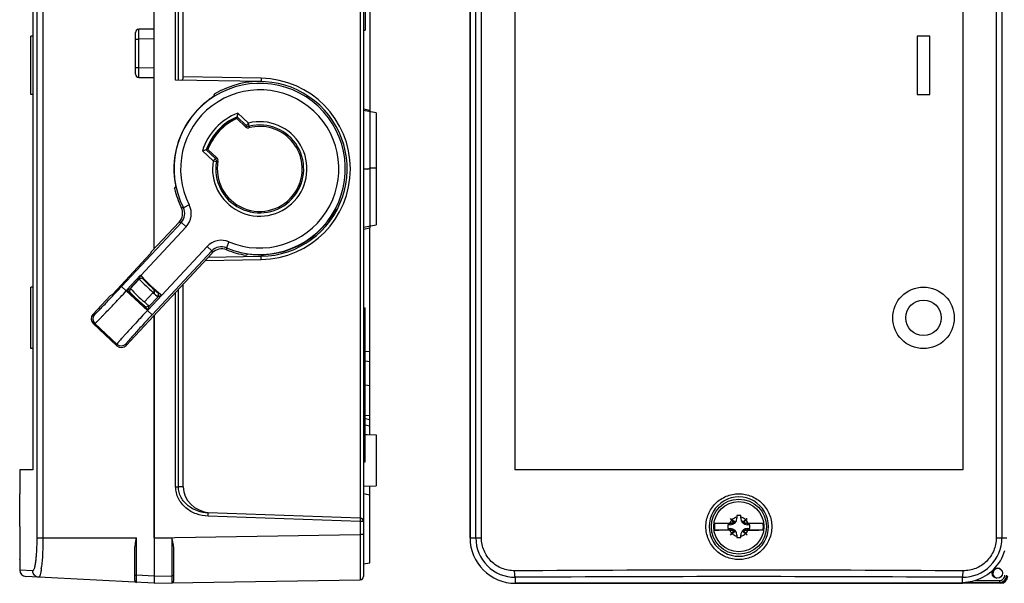
# Model space of a CAD drawing. Units: millimetres. Extents: x 148 to 382, y 143 to 408.
# Drawn here: x 148 to 300, y 214 to 301 of the extents above; entities that cross this region are included whole.
import ezdxf

# ---------------------------------------------------------------- set-up
doc = ezdxf.new("R2010")
doc.units = ezdxf.units.MM
doc.header["$LTSCALE"] = 30.734
doc.layers.get('0').update_dxf_attribs({"linetype": 'CONTINUOUS'})
for name, color, linetype in [('ALL_FEATURES', 7, 'CONTINUOUS'), ('AXIS', 7, 'CONTINUOUS'), ('EDGE_FEAT', 7, 'CONTINUOUS')]:
    doc.layers.add(name, color=color, linetype=linetype)

msp = doc.modelspace()

# ---------------------------------------------------------------- linework, layer by layer
at = {"color": 7, "linetype": 'Continuous'}
for p, q in [((169.02, 299.57), (169.02, 334.97)), ((217.79, 334.97), (217.79, 220.97)), ((150.27, 324.47), (150.27, 231.47)), ((224.7, 324.47), (224.7, 231.47)), ((293.87, 324.47), (293.87, 231.47)), ((201.62, 323.22), (201.62, 299.42)), ((149.97, 289.47), (149.97, 298.47)), ((150.27, 298.47), (149.97, 298.47)), ((201.32, 299.42), (201.62, 299.42)), ((286.79, 298.47), (286.79, 289.47)), ((288.79, 298.47), (286.79, 298.47)), ((288.79, 289.47), (288.79, 298.47)), ((169.02, 265.62), (169.02, 292.07)), ((150.27, 289.47), (149.97, 289.47)), ((286.79, 289.47), (288.79, 289.47)), ((203.32, 286.61), (201.32, 286.97)), ((202.32, 287.04), (202.32, 286.79)), ((203.32, 286.61), (203.32, 269.32)), ((177.32, 280.97), (177.26, 280.95)), ((202.32, 278.14), (203.32, 278.14)), ((172.17, 274.92), (172.36, 275.21)), ((168.63, 265.2), (172.88, 269.76)), ((201.32, 268.97), (203.32, 269.32)), ((202.32, 269.15), (202.32, 268.89)), ((173.95, 269.03), (166.95, 261.52)), ((162.62, 258.64), (168.42, 264.86)), ((168.63, 265.2), (168.42, 264.86)), ((170.2, 258.49), (177.19, 266)), ((183.2, 264.64), (183.48, 264.84)), ((166.91, 261.56), (164.81, 259.3)), ((166.91, 261.56), (166.76, 261.08)), ((166.95, 261.52), (166.91, 261.56)), ((165.26, 259.46), (166.76, 261.08)), ((165.36, 259.5), (166.73, 260.96)), ((167.19, 261.1), (166.85, 260.98)), ((149.97, 250.22), (149.97, 259.72)), ((150.27, 259.72), (149.97, 259.72)), ((159.57, 255.49), (162.29, 258.41)), ((162.29, 258.41), (162.62, 258.64)), ((164.84, 259.26), (164.72, 259.13)), ((164.81, 259.3), (165.26, 259.46)), ((165.23, 259), (165.34, 259.36)), ((168.11, 256.22), (170.22, 258.48)), ((168.88, 258.87), (168.86, 258.85)), ((168.87, 258.88), (168.88, 258.87)), ((169.02, 258.72), (169.02, 259.33)), ((169.66, 258.36), (169.76, 258.71)), ((170.22, 258.48), (169.74, 258.29)), ((170.22, 258.48), (170.2, 258.49)), ((169.63, 258.22), (168.27, 256.76)), ((169.74, 258.29), (169.65, 258.2)), ((168.16, 256.75), (167.8, 256.6)), ((167.97, 256.1), (168.09, 256.23)), ((168.09, 256.23), (168.11, 256.22)), ((168.25, 256.78), (168.16, 256.75)), ((201.32, 256.52), (201.62, 256.52)), ((201.62, 232.72), (201.62, 256.52)), ((169.02, 220.97), (169.02, 255.36)), ((150.27, 250.22), (149.97, 250.22)), ((201.62, 238.42), (202.32, 238.29)), ((202.32, 236.94), (202.32, 238.29)), ((201.32, 236.52), (201.62, 236.52)), ((201.62, 237.02), (201.91, 236.95)), ((201.62, 236.96), (203.32, 236.92)), ((203.32, 236.92), (203.32, 229.02)), ((201.32, 233.22), (201.62, 233.22)), ((201.32, 232.72), (201.62, 232.72)), ((150.27, 231.47), (148.27, 231.47)), ((293.87, 231.47), (224.7, 231.47)), ((201.32, 228.97), (203.32, 229.02)), ((202.32, 217.14), (202.32, 227.63)), ((258.01, 223.99), (258.78, 223.41)), ((258.57, 223.26), (258.01, 223.99)), ((259.59, 224.42), (258.99, 224.42)), ((258.99, 224.42), (258.99, 224.02)), ((259.59, 224.02), (259.59, 224.42)), ((259.86, 223.4), (260.56, 223.99)), ((260, 223.32), (260.56, 223.99)), ((255.41, 222.72), (255.5, 222.72)), ((255.54, 223.24), (258.62, 223.24)), ((258.62, 222.19), (255.54, 222.19)), ((257.99, 223.02), (257.59, 223.02)), ((257.59, 223.02), (257.59, 222.42)), ((257.59, 222.42), (257.99, 222.42)), ((258.56, 223.27), (257.89, 223.27)), ((257.89, 222.17), (258.62, 222.17)), ((258.01, 221.45), (258.63, 222.18)), ((258.01, 221.45), (258.75, 222.06)), ((258.57, 223.26), (258.64, 223.26)), ((258.64, 222.18), (258.63, 222.18)), ((259.82, 222.06), (260.56, 221.45)), ((259.95, 222.18), (259.94, 222.18)), ((260.56, 221.45), (259.95, 222.18)), ((259.95, 222.17), (260.68, 222.17)), ((263.03, 222.19), (259.96, 222.19)), ((260.68, 223.27), (260.29, 223.27)), ((260.29, 223.24), (260.29, 223.27)), ((260.29, 223.24), (263.03, 223.24)), ((260.99, 223.02), (260.59, 223.02)), ((260.59, 222.42), (260.99, 222.42)), ((260.99, 222.42), (260.99, 223.02)), ((263.16, 222.72), (263.07, 222.72)), ((169.02, 220.97), (200.83, 221.52)), ((258.99, 221.42), (258.99, 221.02)), ((258.99, 221.02), (259.59, 221.02)), ((259.59, 221.02), (259.59, 221.42)), ((201.32, 216.97), (202.32, 217.14)), ((171.73, 214.02), (200.83, 214.52)), ((224.79, 213.97), (293.79, 213.97))]:
    msp.add_line(p, q, dxfattribs=at)
for centre, radius in [((287.79, 254.97), 4.75), ((287.79, 254.97), 2.75), ((259.29, 222.72), 4.25), ((259.29, 222.72), 3.87), ((299.19, 215.56), 0.8)]:
    msp.add_circle(centre, radius, dxfattribs=at)
for centre, radius, start, end in [((185.32, 277.97), 13.5, 271, 121.3385), ((185.32, 277.97), 8.73, 113.7403, 160.2597), ((212.61, 280.73), 31.24, 170.3691, 170.7725), ((185.32, 277.97), 8.55, 114.5471, 159.4529), ((184.5, 250.42), 31.39, 103.343, 103.6304), ((185.32, 277.97), 6.56, 325.8016, 339.2812), ((185.32, 277.97), 13.5, 193.0372, 206.2172), ((185.32, 277.97), 13.5, 247.7828, 260.9628), ((185.32, 277.97), 24.66, 221.8334, 232.1666), ((185.32, 277.97), 25.1, 222.3089, 222.6088), ((185.32, 277.97), 24.76, 222.9346, 231.0654), ((175.27, 268.79), 14.13, 222.2046, 222.4079), ((185.32, 277.97), 27.74, 222.4078, 231.5922), ((185.32, 277.97), 27.63, 223.357, 230.643), ((185.32, 277.97), 27.3, 222.6884, 222.9639), ((185.32, 277.97), 25.23, 229.2719, 231.607), ((185.32, 277.97), 25.1, 231.3912, 231.6311), ((280.59, 595.24), 375.85, 257.8253, 257.9812), ((259.29, 222.72), 1.5, 136.6139, 158.4898), ((257.99, 224.02), 1, 270, 360), ((259.29, 222.72), 1.5, 101.537, 133.3861), ((259.29, 222.72), 1.5, 46.0034, 78.463), ((260.59, 224.02), 1, 180, 270), ((259.29, 222.72), 1.5, 21.5102, 43.9966), ((259.29, 222.72), 3.78, 172.041, 187.959), ((256.45, 252.85), 30.67, 268.2983, 268.7048), ((257.06, 281.31), 59.13, 268.7361, 269.1616), ((259.29, 222.72), 1.5, 201.5102, 223.9966), ((257.99, 221.42), 1, 0, 90), ((260.59, 221.42), 1, 130.6479, 180), ((260.59, 221.42), 1, 90, 130.4745), ((259.29, 222.72), 1.5, 316.0034, 338.4898), ((260.62, 346.49), 124.32, 270.03, 270.811), ((259.29, 222.72), 3.78, 352.041, 7.959), ((224.79, 220.97), 7, 180, 270), ((259.29, 222.72), 1.5, 226.0034, 258.463), ((259.29, 222.72), 1.5, 281.537, 313.9966), ((299.25, 215.5), 0.748, 29.9576, 260.8334)]:
    msp.add_arc(centre, radius, start, end, dxfattribs=at)
for centre, major_axis, start_param, end_param in [((260.29, 223.97), (0, -0.7), -1.208447, -0.645129), ((260.29, 223.94), (0, 0.7), 2.117407, 3.141593), ((260.29, 223.96), (0, -0.7), 5.628264, 5.858026), ((260.29, 223.97), (0, -0.7), -0.416827, 0)]:
    msp.add_ellipse(centre, major_axis=major_axis, ratio=0.999848, start_param=start_param, end_param=end_param, dxfattribs=at)
for points, knots in [([(202.32, 286.79), (202.32, 286.79), (202.32, 286.79), (202.32, 286.78), (202.32, 286.77), (202.33, 286.74), (202.32, 286.69), (202.32, 286.62), (202.32, 286.53), (202.32, 286.41), (202.32, 286.28), (202.32, 286.06), (202.32, 285.75), (202.33, 285.31), (202.32, 284.81), (202.32, 284.25), (202.32, 283.62), (202.32, 282.69), (202.33, 281.42), (202.31, 279.82), (202.32, 278.71), (202.32, 278.14)], [0, 0, 0, 0, 0.000361, 0.001307, 0.002842, 0.004968, 0.010981, 0.019337, 0.030025, 0.043036, 0.058361, 0.075982, 0.117867, 0.168163, 0.226373, 0.292027, 0.364557, 0.443258, 0.61608, 0.803974, 1, 1, 1, 1]), ([(201.32, 277.97), (201.41, 277.97), (201.59, 277.97), (201.81, 277.98), (201.98, 277.95), (202.17, 277.97), (202.27, 278.07), (202.32, 278.14)], [0, 0, 0, 0, 0.249195, 0.49871, 0.626265, 0.748208, 1, 1, 1, 1]), ([(202.32, 278.14), (202.32, 277.56), (202.32, 276.42), (202.32, 274.76), (202.32, 273.44), (202.32, 272.47), (202.32, 271.82), (202.32, 271.22), (202.33, 270.7), (202.32, 270.24), (202.32, 269.91), (202.32, 269.68), (202.32, 269.54), (202.32, 269.43), (202.32, 269.33), (202.32, 269.25), (202.32, 269.2), (202.32, 269.17), (202.32, 269.16), (202.32, 269.15), (202.32, 269.15), (202.32, 269.15)], [0, 0, 0, 0, 0.193894, 0.380917, 0.553727, 0.632675, 0.705563, 0.771619, 0.830248, 0.880962, 0.923238, 0.941031, 0.956511, 0.969658, 0.980462, 0.98891, 0.99499, 0.997137, 0.998688, 0.99964, 1, 1, 1, 1]), ([(255.54, 223.24), (255.68, 223.25), (256.02, 223.25), (256.8, 223.26), (257.44, 223.27), (257.89, 223.27)], [0, 0, 0, 0, 0.18451, 0.422405, 1, 1, 1, 1]), ([(257.89, 222.17), (257.74, 222.17), (257.17, 222.17), (256.61, 222.17), (256.2, 222.18)], [0, 0, 0, 0, 0.271031, 1, 1, 1, 1]), ([(260.68, 223.27), (261.14, 223.27), (261.77, 223.26), (262.56, 223.25), (262.89, 223.25), (263.03, 223.24)], [0, 0, 0, 0, 0.577595, 0.81549, 1, 1, 1, 1]), ([(263.03, 222.19), (262.99, 222.19), (262.77, 222.19), (262.55, 222.18), (262.38, 222.18)], [0, 0, 0, 0, 0.210325, 1, 1, 1, 1])]:
    msp.add_open_spline(points, degree=3, knots=knots, dxfattribs=at)
at = {"layer": 'ALL_FEATURES', "color": 7, "linetype": 'Continuous'}
for p, q in [((178.3, 289.48), (178.3, 289.5)), ((174.43, 272.43), (173.54, 271.98)), ((173.23, 272), (173.21, 272)), ((197.31, 271.77), (197.3, 271.77)), ((172.9, 269.75), (172.88, 269.76)), ((173.95, 269.03), (173.22, 269.71)), ((180.56, 266.71), (180.17, 265.79)), ((164.69, 250.72), (178, 264.98)), ((177.19, 266), (177.93, 265.32)), ((178, 264.98), (177.99, 265)), ((180.22, 265.47), (180.21, 265.49)), ((163.28, 250.67), (159.62, 254.08))]:
    msp.add_line(p, q, dxfattribs=at)
for centre, radius, start, end in [((185.32, 277.97), 13.22, 247.0582, 206.9418), ((185.32, 277.97), 12.22, 247.0582, 206.9418), ((222.26, 285.01), 44.19, 174.1916, 174.4719), ((185.32, 277.97), 13.26, 136.7457, 192), ((171.75, 271.07), 3, 316.9987, 26.9431), ((171.42, 271.12), 2, 316.9987, 26.2185), ((171.75, 271.07), 2, 316.9912, 26.9506), ((176.67, 313.28), 41.42, 265.2334, 265.6599), ((189.77, 315.33), 44.21, 279.5281, 279.8178), ((180.73, 322.98), 53.8, 261.628, 261.9702), ((184.57, 278.66), 14.27, 317.259, 320.7188), ((185.32, 277.97), 13.26, 262, 317.2543), ((179.39, 263.95), 3, 67.0569, 137.0013), ((179.39, 263.95), 2, 67.0494, 137.0088), ((230.55, 276.53), 53.8, 192.0298, 192.3739), ((179.46, 263.62), 2, 67.7815, 137.0013), ((221.16, 271.8), 41.43, 188.3402, 188.77)]:
    msp.add_arc(centre, radius, start, end, dxfattribs=at)
for centre, major_axis, start_param, end_param in [((160.31, 254.81), (1, 0.035), 2.356347, 3.926839), ((163.96, 251.4), (-0.035, 1), -3.926839, -2.356347)]:
    msp.add_ellipse(centre, major_axis=major_axis, ratio=0.999695, start_param=start_param, end_param=end_param, dxfattribs=at)
for points, knots in [([(178.28, 289.27), (178.28, 289.26), (178.27, 289.26), (178.26, 289.25), (178.24, 289.23), (178.22, 289.21), (178.19, 289.19), (178.13, 289.15), (178.04, 289.09), (177.92, 289.01), (177.78, 288.9), (177.62, 288.78), (177.44, 288.65), (177.24, 288.5), (176.96, 288.27), (176.58, 287.94), (176.12, 287.52), (175.82, 287.21), (175.67, 287.05)], [0, 0, 0, 0, 0.002047, 0.006425, 0.013188, 0.022333, 0.033843, 0.047677, 0.082133, 0.125301, 0.17667, 0.235693, 0.301759, 0.374239, 0.452457, 0.623253, 0.808032, 1, 1, 1, 1]), ([(195.62, 269.62), (195.73, 269.76), (195.94, 270.02), (196.22, 270.41), (196.47, 270.77), (196.65, 271.04), (196.77, 271.24), (196.85, 271.36), (196.91, 271.47), (196.97, 271.56), (197.01, 271.62), (197.03, 271.66), (197.05, 271.68), (197.06, 271.7), (197.07, 271.72), (197.08, 271.72), (197.08, 271.73), (197.08, 271.73)], [0, 0, 0, 0, 0.203328, 0.392716, 0.56341, 0.711084, 0.775036, 0.831768, 0.880858, 0.921897, 0.954557, 0.967655, 0.978552, 0.987231, 0.993684, 0.997918, 1, 1, 1, 1])]:
    msp.add_open_spline(points, degree=3, knots=knots, dxfattribs=at)
at = {"layer": 'AXIS', "color": 7, "linetype": 'Continuous'}
for p, q in [((148.27, 231.47), (148.27, 227.8)), ((148.27, 217.64), (148.27, 216.01))]:
    msp.add_line(p, q, dxfattribs=at)
at = {"layer": 'EDGE_FEAT', "color": 7, "linetype": 'Continuous'}
for p, q in [((201.32, 340.91), (201.32, 215.02)), ((217.79, 220.97), (217.79, 340.87)), ((150.91, 334.97), (150.91, 220.97)), ((151.85, 334.97), (151.85, 220.97)), ((218.69, 220.97), (218.69, 334.97)), ((219.55, 220.97), (219.55, 334.97)), ((299.02, 334.97), (299.02, 220.97)), ((299.89, 334.97), (299.89, 220.97)), ((200.83, 331.92), (200.83, 224.01)), ((172.34, 291.7), (172.34, 327.06)), ((172.77, 291.69), (172.77, 327.06)), ((173.52, 292.18), (173.52, 327.09)), ((202.32, 317.64), (202.32, 287.04)), ((169.02, 299.57), (166.65, 299.53)), ((169.02, 265.62), (169.02, 299.57)), ((166.16, 292.61), (166.16, 299.03)), ((166.16, 298.03), (166.65, 298.03)), ((169.02, 298.07), (166.65, 298.03)), ((166.65, 293.61), (166.65, 298.03)), ((166.16, 293.61), (166.65, 293.61)), ((166.65, 293.61), (169.02, 293.57)), ((166.65, 292.11), (169.02, 292.07)), ((185.56, 291.97), (173.52, 292.18)), ((185.56, 291.47), (172.34, 291.7)), ((181.82, 286.01), (181.81, 285.96)), ((181.82, 286.01), (183.24, 284.68)), ((181.92, 286.6), (183.58, 285.05)), ((201.32, 287.24), (202.32, 287.04)), ((183.18, 284.43), (181.77, 285.74)), ((183.24, 284.68), (183.22, 284.62)), ((183.58, 285.05), (183.24, 284.68)), ((183.7, 284.56), (183.58, 285.05)), ((183.7, 284.56), (183.68, 284.5)), ((176.48, 280.76), (178.14, 279.21)), ((177.1, 280.92), (177.05, 280.9)), ((177.05, 280.9), (178.48, 279.58)), ((177.32, 280.97), (178.72, 279.66)), ((178.48, 279.58), (178.14, 279.21)), ((178.14, 279.21), (178.63, 279.13)), ((191.46, 275.65), (191.49, 275.53)), ((190.75, 274.28), (190.86, 274.33)), ((173.22, 269.71), (163.99, 259.82)), ((201.32, 268.69), (202.32, 268.89)), ((202.32, 238.29), (202.32, 268.89)), ((168.7, 255.42), (177.93, 265.32)), ((176.91, 263.82), (185.56, 263.97)), ((177.39, 264.33), (185.56, 264.47)), ((173.52, 228.85), (173.52, 260.18)), ((163.99, 259.82), (168.7, 255.42)), ((168.87, 258.88), (167.51, 257.42)), ((169.02, 259.33), (169.02, 258.72)), ((172.34, 228.88), (172.34, 258.91)), ((172.77, 228.88), (172.77, 259.37)), ((159.57, 255.49), (159.82, 255.5)), ((168.11, 256.22), (168.26, 256.77)), ((159.62, 254.08), (159.87, 254.08)), ((163.27, 250.92), (159.87, 254.08)), ((169.02, 255.36), (169.02, 213.97)), ((163.28, 250.67), (163.27, 250.92)), ((164.69, 250.72), (164.68, 250.97)), ((201.62, 249.75), (202.32, 249.83)), ((201.62, 248.34), (202.32, 248.22)), ((202.32, 244.48), (201.62, 244.57)), ((202.32, 239.82), (201.62, 239.91)), ((201.62, 239.4), (202.32, 239.28)), ((172.34, 228.88), (172.77, 228.88)), ((173.52, 228.85), (172.77, 228.88)), ((202.32, 227.63), (202.32, 228.99)), ((148.27, 227.78), (148.27, 227.8)), ((200.83, 223.51), (177.37, 224.33)), ((200.84, 224.01), (177.38, 224.83)), ((201.32, 223.51), (200.83, 223.51)), ((200.83, 223.51), (200.83, 214.52)), ((150.91, 220.97), (166.31, 220.97)), ((166.31, 215.21), (166.31, 220.97)), ((169.02, 220.97), (171.73, 220.97)), ((171.73, 220.97), (171.73, 215.12)), ((201.32, 221.52), (200.83, 221.52)), ((200.83, 221.52), (200.83, 219.71)), ((217.79, 220.97), (219.55, 220.97)), ((299.02, 220.97), (300.64, 220.97)), ((166.02, 214.41), (166.02, 219.02)), ((172.02, 219.01), (172.02, 214.32)), ((200.83, 219.71), (200.83, 218.84)), ((148.27, 217.64), (148.27, 217.66)), ((200.83, 218.84), (200.83, 217.63)), ((200.83, 217.63), (200.83, 215.46)), ((150.27, 215.9), (148.27, 216.01)), ((169.02, 213.97), (149.21, 215.01)), ((166.02, 215.21), (166.31, 215.21)), ((169.02, 215.07), (166.31, 215.21)), ((169.02, 215.07), (171.73, 215.12)), ((172.02, 215.12), (171.73, 215.12)), ((224.79, 213.97), (224.79, 214.9)), ((293.79, 214.11), (293.79, 214.9)), ((295.74, 214.41), (299.55, 214.41)), ((299.55, 214.41), (299.55, 214.11)), ((169.02, 213.97), (171.73, 214.02)), ((299.69, 213.97), (224.79, 213.97)), ((293.79, 214.11), (299.55, 214.11)), ((299.69, 213.97), (299.55, 214.11))]:
    msp.add_line(p, q, dxfattribs=at)
msp.add_lwpolyline([(200.83, 215.46), (200.83, 214.66), (200.83, 214.58), (200.83, 214.54), (200.83, 214.52)], dxfattribs=at)
for centre, radius, start, end in [((166.66, 299.03), 0.5, 91, 180), ((166.66, 292.61), 0.5, 180.0054, 269.0001), ((185.31, 277.97), 14, 271.0002, 88.9998), ((185.32, 277.97), 9.27, 111.5086, 162.4914), ((185.32, 277.97), 8.77, 113.5518, 160.4482), ((185.32, 277.97), 8.58, 114.4073, 159.5091), ((214.31, 280.44), 32.97, 169.2415, 170.2746), ((185.32, 277.97), 7.29, 170.1858, 103.8111), ((185.32, 277.97), 6.79, 170.1888, 103.8112), ((212.03, 277.18), 29.75, 165.5346, 165.8997), ((183.52, 284.8), 0.5, 226.9938, 284.8078), ((183.58, 285.05), 0.5, 227.0033, 283.8079), ((185.32, 277.97), 6.56, 339.2812, 104.8016), ((208.49, 278.87), 25.43, 167.2229, 167.6434), ((185, 248.37), 33.49, 103.7334, 104.7505), ((188.02, 251.2), 29.94, 108.1011, 108.5963), ((178.14, 279.21), 0.5, 350.1928, 46.996), ((186.09, 254.62), 25.61, 106.3578, 106.9277), ((178.38, 279.29), 0.5, 349.1922, 47.0062), ((185.32, 277.97), 6.56, 169.1984, 325.8016), ((185.32, 277.97), 6.64, 330.9914, 334.0913), ((185.32, 277.97), 25.2, 222.4479, 229.254), ((185.32, 277.97), 27.19, 222.7824, 229.0887), ((160.55, 254.82), 1, 137.0208, 226.9792), ((163.95, 251.65), 1, 227.0209, 316.9791), ((-150.78, 222.72), 299.09, 360, 0.9727), ((259.29, 222.72), 4.58, 359.9911, 180.0089), ((200.82, 223.51), 0.5, 0, 88), ((259.29, 222.72), 4.58, 179.9911, 0.0089), ((224.75, 220.97), 6.07, 180.013, 270.3031), ((293.82, 220.97), 6.07, 269.6969, 359.987), ((293.79, 220.97), 6.84, 286.5853, 343.4147), ((149.27, 216.01), 1, 180, 267), ((134.46, 218.5), 17.29, 352.421, 353.4119), ((259.29, -5503.57), 5719.57, 89.65324, 90.34676), ((166.32, 214.41), 0.3, 180.0126, 267.0007), ((200.82, 215.02), 0.5, 271, 360), ((259.29, -5466.5), 5681.5, 89.65208, 90.34792), ((299.55, 215.21), 1.1, 270.0329, 359.9671), ((299.55, 215.21), 0.799, 269.9803, 0.0193), ((171.72, 214.32), 0.3, 271, 360)]:
    msp.add_arc(centre, radius, start, end, dxfattribs=at)
for centre, major_axis, ratio, start_param, end_param in [((173.24, 292.18), (-0.004, 0.5), 0.559642, -3.155957, -1.585465), ((178.14, 228.81), (4.62, -0.16), 0.866033, -3.112246, -1.666555), ((224.79, 220.97), (4.95, 4.95), 0.999695, 8.639532, 10.210024), ((299.69, 215.07), (-0.778, 0.778), 0.999695, 8.639532, 10.210024), ((299.69, 215.07), (0.78, -0.78), 0.997265, -0.784029, 0.784029)]:
    msp.add_ellipse(centre, major_axis=major_axis, ratio=ratio, start_param=start_param, end_param=end_param, dxfattribs=at)
for points, knots in [([(166.65, 298.03), (166.65, 298.12), (166.65, 298.32), (166.65, 298.59), (166.65, 298.85), (166.65, 299.05), (166.65, 299.18), (166.65, 299.27), (166.65, 299.35), (166.65, 299.41), (166.65, 299.46), (166.65, 299.49), (166.65, 299.51), (166.65, 299.52), (166.65, 299.52), (166.65, 299.53), (166.65, 299.53)], [0, 0, 0, 0, 0.194909, 0.382694, 0.555533, 0.707013, 0.772933, 0.831396, 0.881827, 0.923793, 0.95687, 0.98071, 0.989107, 0.995131, 0.998763, 1, 1, 1, 1]), ([(166.65, 292.11), (166.65, 292.11), (166.65, 292.11), (166.65, 292.12), (166.65, 292.13), (166.65, 292.15), (166.65, 292.18), (166.65, 292.23), (166.65, 292.29), (166.65, 292.37), (166.65, 292.45), (166.65, 292.59), (166.65, 292.79), (166.65, 293.04), (166.65, 293.32), (166.65, 293.51), (166.65, 293.61)], [0, 0, 0, 0, 0.001237, 0.004869, 0.010893, 0.01929, 0.04313, 0.076207, 0.118173, 0.168604, 0.227067, 0.292987, 0.444467, 0.617306, 0.805091, 1, 1, 1, 1]), ([(185.56, 291.97), (185.56, 291.9), (185.55, 291.81), (185.55, 291.69), (185.55, 291.62), (185.55, 291.56), (185.55, 291.51), (185.55, 291.49), (185.55, 291.48), (185.56, 291.47), (185.56, 291.47), (185.56, 291.47)], [0, 0, 0, 0, 0.381988, 0.555388, 0.706828, 0.831088, 0.923275, 0.956277, 0.980206, 0.994818, 1, 1, 1, 1]), ([(191.49, 275.53), (191.49, 275.53), (191.49, 275.52), (191.48, 275.52), (191.48, 275.5), (191.47, 275.48), (191.46, 275.44), (191.43, 275.38), (191.41, 275.31), (191.36, 275.21), (191.32, 275.12), (191.29, 275.07)], [0, 0, 0, 0, 0.007385, 0.023892, 0.049433, 0.083835, 0.177774, 0.302282, 0.452655, 0.623392, 1, 1, 1, 1]), ([(191.13, 274.75), (191.1, 274.69), (191.05, 274.61), (190.99, 274.52), (190.95, 274.45), (190.92, 274.4), (190.89, 274.37), (190.88, 274.35), (190.87, 274.34), (190.87, 274.33), (190.86, 274.33), (190.86, 274.33)], [0, 0, 0, 0, 0.376608, 0.547345, 0.697718, 0.822226, 0.916165, 0.950567, 0.976108, 0.992615, 1, 1, 1, 1]), ([(185.56, 263.97), (185.56, 264.03), (185.55, 264.13), (185.55, 264.24), (185.55, 264.32), (185.55, 264.38), (185.55, 264.42), (185.55, 264.45), (185.55, 264.46), (185.56, 264.47), (185.56, 264.47), (185.56, 264.47)], [0, 0, 0, 0, 0.381988, 0.555388, 0.706829, 0.831088, 0.923275, 0.956278, 0.980206, 0.994818, 1, 1, 1, 1]), ([(161.1, 256.76), (161.55, 257.22), (162.51, 258.24), (163.47, 259.26), (163.99, 259.82)], [0, 0, 0, 0, 0.459809, 1, 1, 1, 1]), ([(161.35, 255.57), (161.87, 256.11), (163, 257.29), (164.12, 258.49), (164.72, 259.13)], [0, 0, 0, 0, 0.459808, 1, 1, 1, 1]), ([(168.2, 256.83), (168.1, 256.91), (167.87, 257.11), (167.65, 257.3), (167.51, 257.42)], [0, 0, 0, 0, 0.409661, 1, 1, 1, 1]), ([(159.82, 255.5), (159.83, 255.5), (159.84, 255.51), (159.86, 255.52), (159.89, 255.55), (159.93, 255.58), (159.98, 255.63), (160.07, 255.71), (160.2, 255.84), (160.38, 256.02), (160.59, 256.24), (160.84, 256.49), (161.01, 256.67), (161.1, 256.76)], [0, 0, 0, 0, 0.007328, 0.022208, 0.04481, 0.075128, 0.11311, 0.158677, 0.272132, 0.414451, 0.584306, 0.7801, 1, 1, 1, 1]), ([(159.87, 254.08), (159.88, 254.09), (159.89, 254.1), (159.91, 254.11), (159.95, 254.15), (160, 254.19), (160.05, 254.24), (160.12, 254.31), (160.2, 254.39), (160.33, 254.51), (160.51, 254.7), (160.76, 254.95), (161.05, 255.25), (161.25, 255.46), (161.35, 255.57)], [0, 0, 0, 0, 0.007185, 0.022001, 0.044567, 0.074865, 0.112838, 0.158403, 0.211457, 0.271877, 0.414236, 0.584149, 0.780015, 1, 1, 1, 1]), ([(167.97, 256.1), (167.37, 255.46), (166.26, 254.26), (165.15, 253.05), (164.65, 252.5)], [0, 0, 0, 0, 0.540181, 1, 1, 1, 1]), ([(168.7, 255.42), (168.18, 254.87), (167.23, 253.84), (166.29, 252.81), (165.86, 252.33)], [0, 0, 0, 0, 0.54018, 1, 1, 1, 1]), ([(168.25, 256.78), (168.25, 256.78), (168.23, 256.8), (168.21, 256.82), (168.2, 256.83)], [0, 0, 0, 0, 0.186347, 1, 1, 1, 1]), ([(168.27, 256.76), (168.27, 256.77), (168.26, 256.77), (168.26, 256.78), (168.25, 256.78)], [0, 0, 0, 0, 0.291739, 1, 1, 1, 1]), ([(164.65, 252.5), (164.54, 252.38), (164.35, 252.17), (164.07, 251.86), (163.84, 251.6), (163.67, 251.4), (163.55, 251.27), (163.48, 251.18), (163.42, 251.11), (163.37, 251.05), (163.33, 251), (163.3, 250.96), (163.28, 250.93), (163.27, 250.92), (163.27, 250.92)], [0, 0, 0, 0, 0.219982, 0.415846, 0.585757, 0.728116, 0.788537, 0.841591, 0.887157, 0.925132, 0.955431, 0.977999, 0.992815, 1, 1, 1, 1]), ([(165.86, 252.33), (165.77, 252.23), (165.6, 252.04), (165.37, 251.78), (165.17, 251.55), (165, 251.36), (164.88, 251.22), (164.81, 251.13), (164.76, 251.08), (164.73, 251.04), (164.71, 251), (164.69, 250.98), (164.68, 250.97), (164.68, 250.97)], [0, 0, 0, 0, 0.219897, 0.415689, 0.585543, 0.727862, 0.841319, 0.886885, 0.924869, 0.955188, 0.977792, 0.992672, 1, 1, 1, 1]), ([(177.37, 224.33), (176.75, 224.36), (175.51, 224.59), (174.13, 225.37), (173.25, 226.27), (172.74, 227.06), (172.41, 227.94), (172.34, 228.56), (172.34, 228.88)], [0, 0, 0, 0, 0.24973, 0.499257, 0.624475, 0.749674, 0.874846, 1, 1, 1, 1]), ([(177.38, 224.83), (176.82, 224.85), (175.7, 225.06), (174.44, 225.74), (173.63, 226.53), (173.15, 227.23), (172.84, 228.03), (172.77, 228.59), (172.77, 228.88)], [0, 0, 0, 0, 0.249541, 0.498968, 0.624184, 0.749436, 0.874709, 1, 1, 1, 1]), ([(254.2, 222.72), (254.2, 223.38), (254.47, 224.72), (255.6, 226.4), (257.29, 227.53), (259.29, 227.93), (261.28, 227.53), (262.97, 226.4), (264.11, 224.72), (264.37, 223.38), (264.37, 222.72)], [0, 0, 0, 0, 0.124999, 0.249995, 0.374994, 0.5, 0.625005, 0.750004, 0.874999, 1, 1, 1, 1]), ([(177.37, 224.33), (177.38, 224.4), (177.38, 224.49), (177.38, 224.61), (177.38, 224.68), (177.38, 224.74), (177.38, 224.79), (177.38, 224.81), (177.38, 224.82), (177.38, 224.83), (177.38, 224.83), (177.38, 224.83)], [0, 0, 0, 0, 0.382011, 0.555411, 0.706847, 0.8311, 0.923281, 0.956281, 0.980207, 0.994819, 1, 1, 1, 1]), ([(200.84, 224.01), (200.84, 224.01), (200.84, 224.01), (200.84, 224), (200.84, 223.99), (200.84, 223.97), (200.84, 223.92), (200.84, 223.86), (200.84, 223.79), (200.84, 223.67), (200.83, 223.58), (200.83, 223.51)], [0, 0, 0, 0, 0.005135, 0.019647, 0.043505, 0.076551, 0.169024, 0.293248, 0.444633, 0.617494, 1, 1, 1, 1]), ([(148.31, 222.72), (148.31, 222.07), (148.31, 220.85), (148.29, 219.51), (148.28, 218.49), (148.28, 218.2), (148.26, 217.51), (148.27, 217.64)], [0, 0, 0, 0, 0.382923, 0.707353, 0.831644, 0.92397, 1, 1, 1, 1]), ([(264.37, 222.72), (264.37, 222.06), (264.11, 220.72), (262.97, 219.03), (261.28, 217.9), (259.29, 217.51), (257.29, 217.9), (255.6, 219.03), (254.47, 220.72), (254.2, 222.06), (254.2, 222.72)], [0, 0, 0, 0, 0.124999, 0.249995, 0.374994, 0.5, 0.625005, 0.750004, 0.874999, 1, 1, 1, 1]), ([(150.91, 220.97), (150.91, 220.32), (150.89, 219.37), (150.8, 218.17), (150.72, 217.41), (150.64, 216.86), (150.56, 216.5), (150.51, 216.29), (150.45, 216.12), (150.39, 215.99), (150.32, 215.9), (150.27, 215.9)], [0, 0, 0, 0, 0.378015, 0.548459, 0.697716, 0.820358, 0.870373, 0.912322, 0.945983, 0.97136, 1, 1, 1, 1]), ([(151.85, 220.97), (151.85, 220.16), (151.82, 218.67), (151.71, 217.19), (151.64, 216.52)], [0, 0, 0, 0, 0.545408, 1, 1, 1, 1]), ([(166.02, 219.02), (166.02, 219.34), (166.11, 220), (166.24, 220.64), (166.31, 220.97)], [0, 0, 0, 0, 0.494475, 1, 1, 1, 1]), ([(171.73, 220.97), (171.74, 220.89), (171.79, 220.72), (171.84, 220.44), (171.91, 220.11), (171.98, 219.62), (172.02, 219.25), (172.02, 219.01)], [0, 0, 0, 0, 0.126812, 0.253435, 0.442657, 0.630562, 1, 1, 1, 1]), ([(224.67, 215.9), (224.01, 215.9), (222.67, 216.15), (220.97, 217.27), (219.82, 218.96), (219.55, 220.3), (219.55, 220.97)], [0, 0, 0, 0, 0.249295, 0.498898, 0.749169, 1, 1, 1, 1]), ([(299.02, 220.97), (299.02, 220.3), (298.75, 218.96), (297.6, 217.27), (295.9, 216.15), (294.56, 215.9), (293.9, 215.9)], [0, 0, 0, 0, 0.250831, 0.501102, 0.750705, 1, 1, 1, 1]), ([(151.21, 214.9), (151.09, 214.91), (150.84, 214.97), (150.53, 215.2), (150.32, 215.52), (150.27, 215.77), (150.27, 215.9)], [0, 0, 0, 0, 0.249249, 0.498927, 0.749227, 1, 1, 1, 1]), ([(151.6, 216.22), (151.57, 216.03), (151.53, 215.76), (151.47, 215.44), (151.42, 215.25), (151.37, 215.1), (151.32, 214.98), (151.25, 214.9), (151.21, 214.9)], [0, 0, 0, 0, 0.409904, 0.575774, 0.714264, 0.824947, 0.907924, 1, 1, 1, 1]), ([(224.79, 214.9), (224.78, 214.91), (224.76, 214.94), (224.74, 215), (224.72, 215.1), (224.71, 215.22), (224.69, 215.37), (224.68, 215.6), (224.67, 215.78), (224.67, 215.9)], [0, 0, 0, 0, 0.034806, 0.099955, 0.19594, 0.319815, 0.467609, 0.634317, 1, 1, 1, 1]), ([(293.79, 214.9), (293.8, 214.91), (293.81, 214.94), (293.83, 215), (293.85, 215.1), (293.87, 215.22), (293.88, 215.37), (293.9, 215.6), (293.9, 215.78), (293.9, 215.9)], [0, 0, 0, 0, 0.034806, 0.099955, 0.195941, 0.319817, 0.467612, 0.634319, 1, 1, 1, 1]), ([(166.31, 214.11), (166.3, 214.11), (166.3, 214.12), (166.3, 214.13), (166.3, 214.16), (166.3, 214.2), (166.3, 214.24), (166.3, 214.32), (166.3, 214.44), (166.3, 214.61), (166.3, 214.79), (166.3, 215), (166.3, 215.14), (166.31, 215.21)], [0, 0, 0, 0, 0.005056, 0.01955, 0.043424, 0.076514, 0.11848, 0.168901, 0.293246, 0.444675, 0.617451, 0.805162, 1, 1, 1, 1]), ([(171.73, 215.12), (171.73, 215.04), (171.73, 214.9), (171.73, 214.7), (171.73, 214.51), (171.73, 214.35), (171.73, 214.23), (171.73, 214.15), (171.73, 214.1), (171.73, 214.07), (171.73, 214.04), (171.73, 214.03), (171.73, 214.02), (171.73, 214.02)], [0, 0, 0, 0, 0.194916, 0.382708, 0.555553, 0.707039, 0.831424, 0.881856, 0.923822, 0.956899, 0.980738, 0.995155, 1, 1, 1, 1]), ([(293.79, 214.11), (293.95, 214.11), (294.61, 214.14), (295.26, 214.27), (295.74, 214.41)], [0, 0, 0, 0, 0.248169, 1, 1, 1, 1])]:
    msp.add_open_spline(points, degree=3, knots=knots, dxfattribs=at)

doc.saveas('drawing.dxf')
